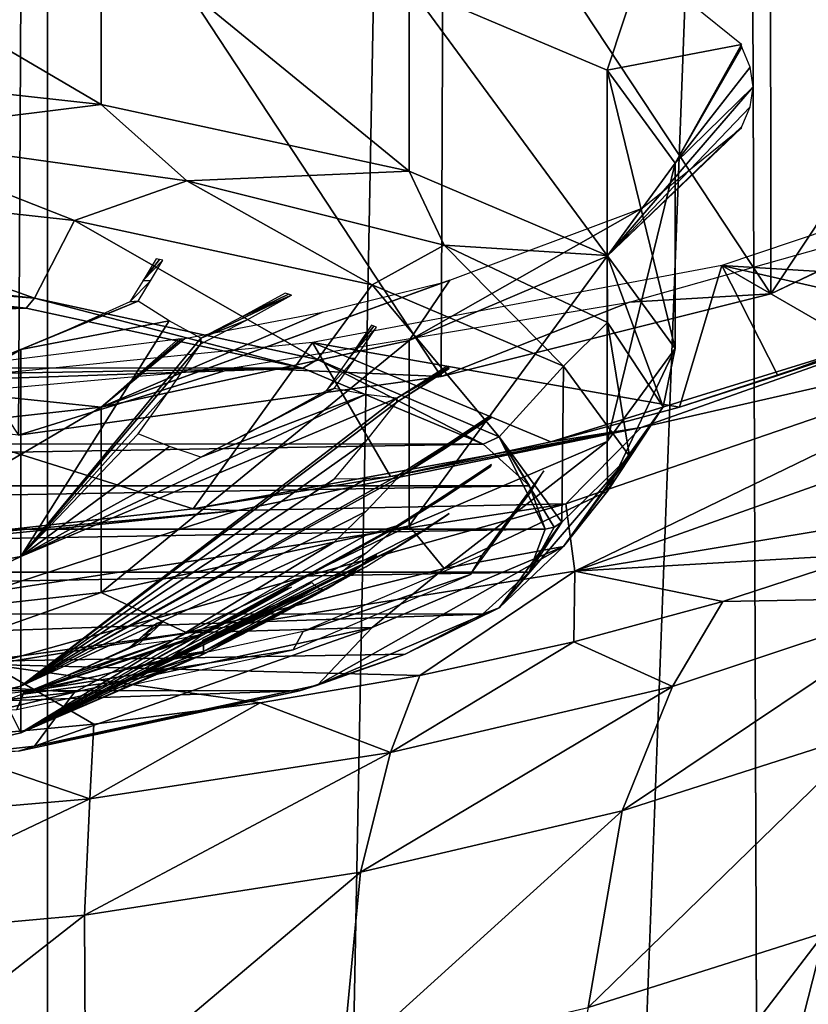
# Model space of a CAD drawing. Units: millimetres. Extents: x -23 to 23, y 0 to 155.
# Drawn here: x 5 to 10, y 102 to 108 of the extents above; entities that cross this region are included whole.
import ezdxf

# ---------------------------------------------------------------- set-up
doc = ezdxf.new("R2010")
doc.units = ezdxf.units.MM
doc.header["$LTSCALE"] = 81.481481
for name, color, linetype in [('1', 7, 'CONTINUOUS'), ('12', 7, 'CONTINUOUS'), ('16', 7, 'CONTINUOUS'), ('37', 7, 'CONTINUOUS'), ('4', 7, 'CONTINUOUS'), ('5', 7, 'CONTINUOUS'), ('51', 7, 'CONTINUOUS'), ('52', 7, 'CONTINUOUS'), ('57', 7, 'CONTINUOUS'), ('58', 7, 'CONTINUOUS'), ('59', 7, 'CONTINUOUS'), ('78', 7, 'CONTINUOUS'), ('79', 7, 'CONTINUOUS'), ('80', 7, 'CONTINUOUS'), ('81', 7, 'CONTINUOUS'), ('82', 7, 'CONTINUOUS'), ('83', 7, 'CONTINUOUS'), ('84', 7, 'CONTINUOUS'), ('85', 7, 'CONTINUOUS'), ('86', 7, 'CONTINUOUS'), ('87', 7, 'CONTINUOUS'), ('88', 7, 'CONTINUOUS'), ('90', 7, 'CONTINUOUS')]:
    doc.layers.add(name, color=color, linetype=linetype)

msp = doc.modelspace()

# ---------------------------------------------------------------- linework, layer by layer
at = {"layer": '1', "linetype": 'Continuous'}
for points in [[(8.7017, 105.5583, 105.1879), (10.6877, 106.2603, 107.3711), (8.1235, 105.4672, 105.8725), (8.7017, 105.5583, 105.1879)], [(8.1235, 105.4672, 105.8725), (10.6877, 106.2603, 107.3711), (8.9483, 105.6892, 106.6524), (8.1235, 105.4672, 105.8725)], [(8.9483, 105.6892, 106.6524), (10.6877, 106.2603, 107.3711), (9.5773, 105.8912, 107.3607), (8.9483, 105.6892, 106.6524)], [(9.5773, 105.8912, 107.3607), (10.6877, 106.2603, 107.3711), (10.1032, 106.0868, 108.0537), (9.5773, 105.8912, 107.3607)], [(6.1161, 105.0263, 103.4595), (8.7017, 105.5583, 105.1879), (5.8322, 105.0387, 104.3148), (6.1161, 105.0263, 103.4595)], [(5.8322, 105.0387, 104.3148), (8.7017, 105.5583, 105.1879), (7.096, 105.2448, 105.0799), (5.8322, 105.0387, 104.3148)], [(7.096, 105.2448, 105.0799), (8.7017, 105.5583, 105.1879), (8.1235, 105.4672, 105.8725), (7.096, 105.2448, 105.0799)], [(3.134, 104.7256, 102.3714), (6.1161, 105.0263, 103.4595), (4.2713, 104.8626, 103.6243), (3.134, 104.7256, 102.3714)], [(4.2713, 104.8626, 103.6243), (6.1161, 105.0263, 103.4595), (5.8322, 105.0387, 104.3148), (4.2713, 104.8626, 103.6243)]]:
    msp.add_3dface(points, dxfattribs=at)
at = {"layer": '12', "linetype": 'Continuous'}
msp.add_3dface([(9.3804, 118.8591, -22.477), (11.1942, 118.8635, -22.2305), (9.8025, 0, -22.4534), (9.3804, 118.8591, -22.477)], dxfattribs=at)
at = {"layer": '16', "linetype": 'Continuous'}
for points in [[(4.909, 0, -22.8639), (0, 0, -23.0009), (2.4883, 118.8506, -22.9633), (4.909, 0, -22.8639)], [(4.8972, 118.8525, -22.8579), (4.909, 0, -22.8639), (2.4883, 118.8506, -22.9633), (4.8972, 118.8525, -22.8579)], [(7.1904, 118.8554, -22.6932), (4.909, 0, -22.8639), (4.8972, 118.8525, -22.8579), (7.1904, 118.8554, -22.6932)], [(9.3804, 118.8591, -22.477), (9.8025, 0, -22.4534), (4.909, 0, -22.8639), (9.3804, 118.8591, -22.477)], [(9.3804, 118.8591, -22.477), (4.909, 0, -22.8639), (7.1904, 118.8554, -22.6932), (9.3804, 118.8591, -22.477)]]:
    msp.add_3dface(points, dxfattribs=at)
at = {"layer": '37', "linetype": 'Continuous'}
for points in [[(9.2201, 106.5964, 106.762), (11.0001, 106.4875, 109.5651), (11.0975, 107.2287, 109.614), (9.2201, 106.5964, 106.762)], [(6.5958, 106.1042, 104.5419), (8.9483, 105.6892, 106.6524), (9.2201, 106.5964, 106.762), (6.5958, 106.1042, 104.5419)], [(8.9483, 105.6892, 106.6524), (9.5773, 105.8912, 107.3607), (9.2201, 106.5964, 106.762), (8.9483, 105.6892, 106.6524)], [(9.5773, 105.8912, 107.3607), (10.1032, 106.0868, 108.0537), (9.2201, 106.5964, 106.762), (9.5773, 105.8912, 107.3607)], [(10.1032, 106.0868, 108.0537), (10.5788, 106.2875, 108.7892), (9.2201, 106.5964, 106.762), (10.1032, 106.0868, 108.0537)], [(10.5788, 106.2875, 108.7892), (11.0001, 106.4875, 109.5651), (9.2201, 106.5964, 106.762), (10.5788, 106.2875, 108.7892)], [(3.4371, 105.792, 103.1336), (5.8322, 105.0387, 104.3148), (6.5958, 106.1042, 104.5419), (3.4371, 105.792, 103.1336)], [(5.8322, 105.0387, 104.3148), (7.096, 105.2448, 105.0799), (6.5958, 106.1042, 104.5419), (5.8322, 105.0387, 104.3148)], [(7.096, 105.2448, 105.0799), (8.1235, 105.4672, 105.8725), (6.5958, 106.1042, 104.5419), (7.096, 105.2448, 105.0799)], [(8.1235, 105.4672, 105.8725), (8.9483, 105.6892, 106.6524), (6.5958, 106.1042, 104.5419), (8.1235, 105.4672, 105.8725)], [(4.2713, 104.8626, 103.6243), (5.8322, 105.0387, 104.3148), (3.4371, 105.792, 103.1336), (4.2713, 104.8626, 103.6243)]]:
    msp.add_3dface(points, dxfattribs=at)
at = {"layer": '4', "linetype": 'Continuous'}
for points in [[(10.6877, 106.2603, 107.3711), (8.7017, 105.5583, 105.1879), (11.4753, 106.1883, 98.1521), (10.6877, 106.2603, 107.3711)], [(11.4753, 106.1883, 98.1521), (8.7017, 105.5583, 105.1879), (8.2206, 105.0696, 97.4086), (11.4753, 106.1883, 98.1521)], [(8.2778, 104.6386, 87.9227), (11.4753, 106.1883, 98.1521), (8.2206, 105.0696, 97.4086), (8.2778, 104.6386, 87.9227)], [(8.2778, 104.6386, 87.9227), (11.6065, 105.821, 87.9417), (11.4753, 106.1883, 98.1521), (8.2778, 104.6386, 87.9227)], [(11.6065, 105.821, 87.9417), (8.2778, 104.6386, 87.9227), (11.0595, 105.0975, 77.6152), (11.6065, 105.821, 87.9417)], [(8.7017, 105.5583, 105.1879), (6.1161, 105.0263, 103.4595), (8.2206, 105.0696, 97.4086), (8.7017, 105.5583, 105.1879)], [(8.2206, 105.0696, 97.4086), (6.1161, 105.0263, 103.4595), (4.5064, 104.5011, 96.7637), (8.2206, 105.0696, 97.4086)], [(4.5327, 104.0404, 87.866), (8.2206, 105.0696, 97.4086), (4.5064, 104.5011, 96.7637), (4.5327, 104.0404, 87.866)], [(4.5327, 104.0404, 87.866), (8.2778, 104.6386, 87.9227), (8.2206, 105.0696, 97.4086), (4.5327, 104.0404, 87.866)], [(11.0595, 105.0975, 77.6152), (8.2778, 104.6386, 87.9227), (10.1546, 104.7477, 77.7038), (11.0595, 105.0975, 77.6152)], [(6.1161, 105.0263, 103.4595), (3.134, 104.7256, 102.3714), (4.5064, 104.5011, 96.7637), (6.1161, 105.0263, 103.4595)], [(10.1546, 104.7477, 77.7038), (8.2778, 104.6386, 87.9227), (9.2264, 104.4445, 77.7709), (10.1546, 104.7477, 77.7038)], [(8.2778, 104.6386, 87.9227), (4.5327, 104.0404, 87.866), (7.2835, 103.9707, 77.8535), (8.2778, 104.6386, 87.9227)], [(8.2708, 104.1862, 77.8197), (8.2778, 104.6386, 87.9227), (7.2835, 103.9707, 77.8535), (8.2708, 104.1862, 77.8197)], [(9.2264, 104.4445, 77.7709), (8.2778, 104.6386, 87.9227), (8.2708, 104.1862, 77.8197), (9.2264, 104.4445, 77.7709)], [(5.1944, 103.6578, 77.8896), (4.5327, 104.0404, 87.866), (4.0773, 103.5547, 77.8969), (5.1944, 103.6578, 77.8896)], [(7.2835, 103.9707, 77.8535), (4.5327, 104.0404, 87.866), (6.2602, 103.7955, 77.8757), (7.2835, 103.9707, 77.8535)], [(6.2602, 103.7955, 77.8757), (4.5327, 104.0404, 87.866), (5.1944, 103.6578, 77.8896), (6.2602, 103.7955, 77.8757)]]:
    msp.add_3dface(points, dxfattribs=at)
at = {"layer": '5', "linetype": 'Continuous'}
for points in [[(10.1546, 104.7477, 77.7038), (9.2264, 104.4445, 77.7709), (10.6203, 104.4691, 68.0837), (10.1546, 104.7477, 77.7038)], [(9.2264, 104.4445, 77.7709), (8.2708, 104.1862, 77.8197), (8.9025, 103.9002, 68.2487), (9.2264, 104.4445, 77.7709)], [(10.6203, 104.4691, 68.0837), (8.9025, 103.9002, 68.2487), (8.5811, 103.1027, 59.4919), (10.6203, 104.4691, 68.0837)], [(10.1858, 103.6191, 59.3611), (10.6203, 104.4691, 68.0837), (8.5811, 103.1027, 59.4919), (10.1858, 103.6191, 59.3611)], [(10.6203, 104.4691, 68.0837), (9.2264, 104.4445, 77.7709), (8.9025, 103.9002, 68.2487), (10.6203, 104.4691, 68.0837)], [(8.2708, 104.1862, 77.8197), (7.2835, 103.9707, 77.8535), (7.0956, 103.4763, 68.3073), (8.2708, 104.1862, 77.8197)], [(8.9025, 103.9002, 68.2487), (8.2708, 104.1862, 77.8197), (7.0956, 103.4763, 68.3073), (8.9025, 103.9002, 68.2487)], [(7.2835, 103.9707, 77.8535), (6.2602, 103.7955, 77.8757), (7.0956, 103.4763, 68.3073), (7.2835, 103.9707, 77.8535)], [(8.9025, 103.9002, 68.2487), (7.0956, 103.4763, 68.3073), (6.9041, 102.7111, 59.5677), (8.9025, 103.9002, 68.2487)], [(8.5811, 103.1027, 59.4919), (8.9025, 103.9002, 68.2487), (6.9041, 102.7111, 59.5677), (8.5811, 103.1027, 59.4919)], [(6.2602, 103.7955, 77.8757), (5.1944, 103.6578, 77.8896), (5.1702, 103.1799, 68.2319), (6.2602, 103.7955, 77.8757)], [(7.0956, 103.4763, 68.3073), (6.2602, 103.7955, 77.8757), (5.1702, 103.1799, 68.2319), (7.0956, 103.4763, 68.3073)], [(5.1944, 103.6578, 77.8896), (4.0773, 103.5547, 77.8969), (5.1702, 103.1799, 68.2319), (5.1944, 103.6578, 77.8896)], [(10.1858, 103.6191, 59.3611), (8.5811, 103.1027, 59.4919), (8.3616, 101.8439, 51.9324), (10.1858, 103.6191, 59.3611)], [(9.8796, 102.3251, 51.7011), (10.1858, 103.6191, 59.3611), (8.3616, 101.8439, 51.9324), (9.8796, 102.3251, 51.7011)], [(5.1702, 103.1799, 68.2319), (4.0773, 103.5547, 77.8969), (3.0812, 103, 68.1132), (5.1702, 103.1799, 68.2319)], [(7.0956, 103.4763, 68.3073), (5.1702, 103.1799, 68.2319), (5.1346, 102.4345, 59.6131), (7.0956, 103.4763, 68.3073)], [(6.9041, 102.7111, 59.5677), (7.0956, 103.4763, 68.3073), (5.1346, 102.4345, 59.6131), (6.9041, 102.7111, 59.5677)], [(5.1702, 103.1799, 68.2319), (3.0812, 103, 68.1132), (3.2427, 102.2641, 59.6628), (5.1702, 103.1799, 68.2319)], [(5.1346, 102.4345, 59.6131), (5.1702, 103.1799, 68.2319), (3.2427, 102.2641, 59.6628), (5.1346, 102.4345, 59.6131)], [(8.5811, 103.1027, 59.4919), (6.9041, 102.7111, 59.5677), (6.7869, 101.4798, 52.1152), (8.5811, 103.1027, 59.4919)], [(8.3616, 101.8439, 51.9324), (8.5811, 103.1027, 59.4919), (6.7869, 101.4798, 52.1152), (8.3616, 101.8439, 51.9324)], [(11.3532, 102.9328, 51.4091), (9.8796, 102.3251, 51.7011), (9.3488, 100.2485, 45.0166), (11.3532, 102.9328, 51.4091)], [(10.6938, 100.7774, 44.6862), (11.3532, 102.9328, 51.4091), (9.3488, 100.2485, 45.0166), (10.6938, 100.7774, 44.6862)], [(6.9041, 102.7111, 59.5677), (5.1346, 102.4345, 59.6131), (5.1416, 101.2224, 52.2631), (6.9041, 102.7111, 59.5677)], [(6.7869, 101.4798, 52.1152), (6.9041, 102.7111, 59.5677), (5.1416, 101.2224, 52.2631), (6.7869, 101.4798, 52.1152)], [(5.1346, 102.4345, 59.6131), (3.2427, 102.2641, 59.6628), (3.3914, 101.0703, 52.4334), (5.1346, 102.4345, 59.6131)], [(5.1416, 101.2224, 52.2631), (5.1346, 102.4345, 59.6131), (3.3914, 101.0703, 52.4334), (5.1416, 101.2224, 52.2631)], [(9.8796, 102.3251, 51.7011), (8.3616, 101.8439, 51.9324), (7.9697, 99.83, 45.3087), (9.8796, 102.3251, 51.7011)], [(9.3488, 100.2485, 45.0166), (9.8796, 102.3251, 51.7011), (7.9697, 99.83, 45.3087), (9.3488, 100.2485, 45.0166)]]:
    msp.add_3dface(points, dxfattribs=at)
at = {"layer": '51', "linetype": 'Continuous'}
for points in [[(4.7366, 109.9681, 124.7427), (1.6406, 110.1667, 125.6385), (4.7126, 105.5092, 104.63), (4.7366, 109.9681, 124.7427)], [(7.4218, 105.8863, 106.3311), (4.7366, 109.9681, 124.7427), (4.7126, 105.5092, 104.63), (7.4218, 105.8863, 106.3311)], [(7.4358, 109.5909, 123.0411), (4.7366, 109.9681, 124.7427), (7.4218, 105.8863, 106.3311), (7.4358, 109.5909, 123.0411)], [(9.5339, 106.4142, 108.712), (7.4358, 109.5909, 123.0411), (7.4218, 105.8863, 106.3311), (9.5339, 106.4142, 108.712)], [(9.531, 109.0664, 120.6755), (7.4358, 109.5909, 123.0411), (9.5339, 106.4142, 108.712), (9.531, 109.0664, 120.6755)], [(10.8723, 108.4314, 117.8113), (9.531, 109.0664, 120.6755), (9.5339, 106.4142, 108.712), (10.8723, 108.4314, 117.8113)], [(10.874, 107.0495, 111.5779), (10.8723, 108.4314, 117.8113), (9.5339, 106.4142, 108.712), (10.874, 107.0495, 111.5779)]]:
    msp.add_3dface(points, dxfattribs=at)
at = {"layer": '52', "linetype": 'Continuous'}
for points in [[(10.874, 107.0495, 111.5779), (9.5339, 106.4142, 108.712), (10.5655, 106.9086, 108.628), (10.874, 107.0495, 111.5779)], [(10.5655, 106.9086, 108.628), (9.5339, 106.4142, 108.712), (8.6267, 106.3617, 106.1612), (10.5655, 106.9086, 108.628)], [(9.5339, 106.4142, 108.712), (7.4218, 105.8863, 106.3311), (8.6267, 106.3617, 106.1612), (9.5339, 106.4142, 108.712)], [(8.6267, 106.3617, 106.1612), (7.4218, 105.8863, 106.3311), (6.1, 105.942, 104.2683), (8.6267, 106.3617, 106.1612)], [(6.1, 105.942, 104.2683), (4.7126, 105.5092, 104.63), (3.1576, 105.6782, 103.0784), (6.1, 105.942, 104.2683)], [(7.4218, 105.8863, 106.3311), (4.7126, 105.5092, 104.63), (6.1, 105.942, 104.2683), (7.4218, 105.8863, 106.3311)]]:
    msp.add_3dface(points, dxfattribs=at)
at = {"layer": '57', "linetype": 'Continuous'}
for points in [[(5.5945, 106.64, 120.4648), (5.5111, 106.5004, 120.3478), (5.6163, 106.6351, 120.4426), (5.5945, 106.64, 120.4648)], [(5.6163, 106.6351, 120.4426), (5.5111, 106.5004, 120.3478), (5.638, 106.6302, 120.4204), (5.6163, 106.6351, 120.4426)], [(5.638, 106.6302, 120.4204), (5.5111, 106.5004, 120.3478), (5.559, 106.498, 120.3095), (5.638, 106.6302, 120.4204)], [(5.5111, 106.5004, 120.3478), (5.4269, 106.3628, 120.2289), (5.559, 106.498, 120.3095), (5.5111, 106.5004, 120.3478)], [(5.559, 106.498, 120.3095), (5.4269, 106.3628, 120.2289), (5.4792, 106.3677, 120.1969), (5.559, 106.498, 120.3095)], [(6.1524, 106.2718, 119.5061), (5.8806, 106.13, 119.5375), (6.462, 106.4071, 119.4142), (6.1524, 106.2718, 119.5061)], [(6.462, 106.4071, 119.4142), (5.8806, 106.13, 119.5375), (6.1731, 106.2469, 119.4497), (6.462, 106.4071, 119.4142)], [(6.4212, 106.4202, 119.4732), (6.1524, 106.2718, 119.5061), (6.4417, 106.4137, 119.4437), (6.4212, 106.4202, 119.4732)], [(6.4417, 106.4137, 119.4437), (6.1524, 106.2718, 119.5061), (6.462, 106.4071, 119.4142), (6.4417, 106.4137, 119.4437)], [(5.4792, 106.3677, 120.1969), (4.7273, 106.0589, 120.2963), (5.6789, 106.2423, 119.8703), (5.4792, 106.3677, 120.1969)], [(4.7273, 106.0589, 120.2963), (5.4792, 106.3677, 120.1969), (5.0282, 106.1835, 120.2687), (4.7273, 106.0589, 120.2963)], [(5.4792, 106.3677, 120.1969), (5.4269, 106.3628, 120.2289), (5.0282, 106.1835, 120.2687), (5.4792, 106.3677, 120.1969)], [(4.7273, 106.0589, 120.2963), (4.7273, 104.7324, 118.0324), (5.6789, 106.2423, 119.8703), (4.7273, 106.0589, 120.2963)], [(5.6789, 106.2423, 119.8703), (4.7273, 104.7324, 118.0324), (5.8806, 106.13, 119.5375), (5.6789, 106.2423, 119.8703)], [(6.1731, 106.2469, 119.4497), (5.8806, 106.13, 119.5375), (5.8806, 106.0943, 119.4836), (6.1731, 106.2469, 119.4497)], [(6.974, 106.2152, 118.5485), (6.8298, 106.0011, 118.34), (6.99, 106.2081, 118.5165), (6.974, 106.2152, 118.5485)], [(6.99, 106.2081, 118.5165), (6.8298, 106.0011, 118.34), (7.0059, 106.201, 118.4844), (6.99, 106.2081, 118.5165)], [(7.0059, 106.201, 118.4844), (6.8298, 106.0011, 118.34), (6.8717, 106.0025, 118.2904), (7.0059, 106.201, 118.4844)], [(5.8806, 106.13, 119.5375), (4.7273, 104.7324, 118.0324), (5.8806, 106.0943, 119.4836), (5.8806, 106.13, 119.5375)], [(5.8806, 106.0943, 119.4836), (4.7273, 104.7324, 118.0324), (5.6819, 105.8005, 119.1962), (5.8806, 106.0943, 119.4836)], [(4.7273, 106.0589, 120.2963), (4.6242, 106.0183, 120.3053), (1.4104, 104.1162, 118.5596), (4.7273, 106.0589, 120.2963)], [(4.7273, 104.7324, 118.0324), (4.7273, 106.0589, 120.2963), (1.4104, 104.1162, 118.5596), (4.7273, 104.7324, 118.0324)], [(6.8298, 106.0011, 118.34), (6.6833, 105.7933, 118.1262), (6.8717, 106.0025, 118.2904), (6.8298, 106.0011, 118.34)], [(6.8717, 106.0025, 118.2904), (6.6833, 105.7933, 118.1262), (6.7356, 105.8094, 118.0917), (6.8717, 106.0025, 118.2904)], [(7.4545, 105.9492, 117.3487), (7.2964, 105.8466, 117.3714), (7.4634, 105.9427, 117.3192), (7.4545, 105.9492, 117.3487)], [(7.2964, 105.8466, 117.3714), (7.137, 105.7462, 117.3937), (7.4634, 105.9427, 117.3192), (7.2964, 105.8466, 117.3714)], [(7.4634, 105.9427, 117.3192), (7.137, 105.7462, 117.3937), (7.4721, 105.9361, 117.2897), (7.4634, 105.9427, 117.3192)], [(7.4721, 105.9361, 117.2897), (7.137, 105.7462, 117.3937), (7.137, 105.7217, 117.3372), (7.4721, 105.9361, 117.2897)], [(7.3053, 105.8277, 117.3137), (7.4721, 105.9361, 117.2897), (7.137, 105.7217, 117.3372), (7.3053, 105.8277, 117.3137)], [(5.6819, 105.8005, 119.1962), (4.7273, 104.7324, 118.0324), (5.4792, 105.5185, 118.8992), (5.6819, 105.8005, 119.1962)], [(5.8806, 105.368, 118.2205), (4.7273, 104.7324, 118.0324), (6.9369, 105.7707, 117.7431), (5.8806, 105.368, 118.2205)], [(6.9369, 105.7707, 117.7431), (4.7273, 104.7324, 118.0324), (7.137, 105.7462, 117.3937), (6.9369, 105.7707, 117.7431)], [(6.2855, 105.5738, 118.1749), (5.8806, 105.368, 118.2205), (6.7356, 105.8094, 118.0917), (6.2855, 105.5738, 118.1749)], [(6.7356, 105.8094, 118.0917), (5.8806, 105.368, 118.2205), (6.9369, 105.7707, 117.7431), (6.7356, 105.8094, 118.0917)], [(6.6833, 105.7933, 118.1262), (6.2855, 105.5738, 118.1749), (6.7356, 105.8094, 118.0917), (6.6833, 105.7933, 118.1262)], [(4.7273, 104.7324, 118.0324), (4.7273, 103.9014, 115.5427), (7.137, 105.7462, 117.3937), (4.7273, 104.7324, 118.0324)], [(7.137, 105.7462, 117.3937), (4.7273, 103.9014, 115.5427), (7.137, 105.7217, 117.3372), (7.137, 105.7462, 117.3937)], [(7.137, 105.7217, 117.3372), (4.7273, 103.9014, 115.5427), (6.938, 105.4682, 117.0405), (7.137, 105.7217, 117.3372)], [(7.7374, 105.6352, 115.9323), (7.4398, 105.4373, 115.9762), (7.7402, 105.6287, 115.9028), (7.7374, 105.6352, 115.9323)], [(7.4398, 105.4373, 115.9762), (7.137, 105.2472, 116.0183), (7.7402, 105.6287, 115.9028), (7.4398, 105.4373, 115.9762)], [(7.7402, 105.6287, 115.9028), (7.137, 105.2472, 116.0183), (7.137, 105.2304, 115.9601), (7.7402, 105.6287, 115.9028)], [(7.743, 105.6221, 115.8733), (7.7402, 105.6287, 115.9028), (7.137, 105.2304, 115.9601), (7.743, 105.6221, 115.8733)], [(7.4427, 105.4223, 115.9176), (7.743, 105.6221, 115.8733), (7.137, 105.2304, 115.9601), (7.4427, 105.4223, 115.9176)], [(5.4792, 105.5185, 118.8992), (4.7273, 104.7324, 118.0324), (5.6801, 105.4365, 118.561), (5.4792, 105.5185, 118.8992)], [(6.938, 105.4682, 117.0405), (4.7273, 103.9014, 115.5427), (6.7356, 105.2268, 116.7349), (6.938, 105.4682, 117.0405)], [(5.6801, 105.4365, 118.561), (4.7273, 104.7324, 118.0324), (5.8806, 105.368, 118.2205), (5.6801, 105.4365, 118.561)], [(7.743, 105.3212, 114.516), (7.4427, 105.1214, 114.5603), (7.137, 104.9201, 114.543), (7.743, 105.3212, 114.516)], [(7.7402, 105.3147, 114.4864), (7.743, 105.3212, 114.516), (7.137, 104.9201, 114.543), (7.7402, 105.3147, 114.4864)], [(7.4398, 105.1102, 114.5008), (7.7402, 105.3147, 114.4864), (7.137, 104.9201, 114.543), (7.4398, 105.1102, 114.5008)], [(7.7374, 105.3081, 114.4569), (7.7402, 105.3147, 114.4864), (7.4398, 105.1102, 114.5008), (7.7374, 105.3081, 114.4569)], [(6.9373, 105.2299, 116.3764), (4.7273, 103.9014, 115.5427), (7.137, 105.2472, 116.0183), (6.9373, 105.2299, 116.3764)], [(7.137, 105.2472, 116.0183), (4.7273, 103.9014, 115.5427), (7.137, 105.2304, 115.9601), (7.137, 105.2472, 116.0183)], [(7.137, 105.2304, 115.9601), (4.7273, 103.9014, 115.5427), (6.9376, 105.0214, 115.6529), (7.137, 105.2304, 115.9601)], [(6.7356, 105.2268, 116.7349), (4.7273, 103.9014, 115.5427), (6.9373, 105.2299, 116.3764), (6.7356, 105.2268, 116.7349)], [(7.4427, 105.1214, 114.5603), (7.137, 104.9295, 114.6028), (7.137, 104.9201, 114.543), (7.4427, 105.1214, 114.5603)], [(6.9376, 105.0214, 115.6529), (4.7273, 103.9014, 115.5427), (6.7356, 104.8246, 115.3381), (6.9376, 105.0214, 115.6529)], [(7.4721, 105.0072, 113.0996), (7.3053, 104.8988, 113.1236), (7.137, 104.7911, 113.0856), (7.4721, 105.0072, 113.0996)], [(7.4634, 105.0007, 113.0701), (7.4721, 105.0072, 113.0996), (7.137, 104.7911, 113.0856), (7.4634, 105.0007, 113.0701)], [(7.2964, 104.8915, 113.0633), (7.4634, 105.0007, 113.0701), (7.137, 104.7911, 113.0856), (7.2964, 104.8915, 113.0633)], [(7.4545, 104.9941, 113.0406), (7.4634, 105.0007, 113.0701), (7.2964, 104.8915, 113.0633), (7.4545, 104.9941, 113.0406)], [(6.9376, 104.8699, 114.9696), (4.7273, 103.6023, 112.9352), (7.137, 104.9295, 114.6028), (6.9376, 104.8699, 114.9696)], [(7.137, 104.9295, 114.6028), (4.7273, 103.6023, 112.9352), (7.137, 104.9201, 114.543), (7.137, 104.9295, 114.6028)], [(7.137, 104.9201, 114.543), (4.7273, 103.6023, 112.9352), (6.9373, 104.7531, 114.2258), (7.137, 104.9201, 114.543)], [(7.137, 104.7928, 113.1471), (4.7273, 103.6023, 112.9352), (7.3053, 104.8988, 113.1236), (7.137, 104.7928, 113.1471)], [(7.3053, 104.8988, 113.1236), (4.7273, 103.6023, 112.9352), (7.137, 104.7911, 113.0856), (7.3053, 104.8988, 113.1236)], [(6.7356, 104.8246, 115.3381), (4.7273, 103.6023, 112.9352), (6.9376, 104.8699, 114.9696), (6.7356, 104.8246, 115.3381)], [(4.7273, 103.9014, 115.5427), (4.7273, 103.6023, 112.9352), (6.7356, 104.8246, 115.3381), (4.7273, 103.9014, 115.5427)], [(6.938, 104.6884, 113.5232), (4.7273, 103.6023, 112.9352), (7.137, 104.7928, 113.1471), (6.938, 104.6884, 113.5232)], [(7.137, 104.7911, 113.0856), (4.7273, 103.6023, 112.9352), (6.9377, 104.6661, 112.7598), (7.137, 104.7911, 113.0856)], [(6.9373, 104.7531, 114.2258), (4.7273, 103.6023, 112.9352), (6.7356, 104.5988, 113.9022), (6.9373, 104.7531, 114.2258)], [(4.7273, 103.9014, 115.5427), (4.7273, 104.7324, 118.0324), (1.4104, 103.1391, 115.7118), (4.7273, 103.9014, 115.5427)], [(1.4104, 103.1391, 115.7118), (4.7273, 104.7324, 118.0324), (1.4104, 104.1162, 118.5596), (1.4104, 103.1391, 115.7118)], [(6.7356, 104.5988, 113.9022), (4.7273, 103.6023, 112.9352), (6.938, 104.6884, 113.5232), (6.7356, 104.5988, 113.9022)], [(7.0059, 104.7423, 111.9048), (6.8717, 104.6444, 112.1646), (6.8298, 104.6222, 112.1201), (7.0059, 104.7423, 111.9048)], [(6.974, 104.7281, 111.8408), (7.0059, 104.7423, 111.9048), (6.8298, 104.6222, 112.1201), (6.974, 104.7281, 111.8408)], [(6.99, 104.7352, 111.8728), (7.0059, 104.7423, 111.9048), (6.974, 104.7281, 111.8408), (6.99, 104.7352, 111.8728)], [(6.9377, 104.6661, 112.7598), (4.7273, 103.6023, 112.9352), (5.8806, 104.099, 112.496), (6.9377, 104.6661, 112.7598)], [(6.2855, 104.3047, 112.4504), (6.9377, 104.6661, 112.7598), (5.8806, 104.099, 112.496), (6.2855, 104.3047, 112.4504)], [(6.7356, 104.5534, 112.4263), (6.9377, 104.6661, 112.7598), (6.2855, 104.3047, 112.4504), (6.7356, 104.5534, 112.4263)], [(6.8717, 104.6444, 112.1646), (6.7356, 104.5534, 112.4263), (6.6833, 104.5243, 112.4018), (6.8717, 104.6444, 112.1646)], [(6.8298, 104.6222, 112.1201), (6.8717, 104.6444, 112.1646), (6.6833, 104.5243, 112.4018), (6.8298, 104.6222, 112.1201)], [(6.462, 104.5362, 110.9751), (6.1731, 104.376, 111.0106), (5.8806, 104.2329, 110.9804), (6.462, 104.5362, 110.9751)], [(6.1524, 104.3747, 110.9489), (6.462, 104.5362, 110.9751), (5.8806, 104.2329, 110.9804), (6.1524, 104.3747, 110.9489)], [(6.4417, 104.5297, 110.9455), (6.462, 104.5362, 110.9751), (6.1524, 104.3747, 110.9489), (6.4417, 104.5297, 110.9455)], [(6.4212, 104.5231, 110.916), (6.4417, 104.5297, 110.9455), (6.1524, 104.3747, 110.9489), (6.4212, 104.5231, 110.916)], [(6.6833, 104.5243, 112.4018), (6.7356, 104.5534, 112.4263), (6.2855, 104.3047, 112.4504), (6.6833, 104.5243, 112.4018)], [(6.1731, 104.376, 111.0106), (5.8806, 104.2233, 111.0444), (5.8806, 104.2329, 110.9804), (6.1731, 104.376, 111.0106)], [(5.638, 104.3132, 109.9689), (5.559, 104.2402, 110.1252), (5.5111, 104.2261, 110.0895), (5.638, 104.3132, 109.9689)], [(5.5945, 104.3033, 109.9245), (5.638, 104.3132, 109.9689), (5.5111, 104.2261, 110.0895), (5.5945, 104.3033, 109.9245)], [(5.6163, 104.3082, 109.9466), (5.638, 104.3132, 109.9689), (5.5945, 104.3033, 109.9245), (5.6163, 104.3082, 109.9466)], [(5.8806, 104.2233, 111.0444), (4.7273, 103.8479, 110.3228), (5.8806, 104.2329, 110.9804), (5.8806, 104.2233, 111.0444)], [(5.8806, 104.2329, 110.9804), (4.7273, 103.8479, 110.3228), (5.6797, 104.1942, 110.6326), (5.8806, 104.2329, 110.9804)], [(5.6819, 104.0785, 111.429), (4.7273, 103.8479, 110.3228), (5.8806, 104.2233, 111.0444), (5.6819, 104.0785, 111.429)], [(5.6797, 104.1942, 110.6326), (4.7273, 103.8479, 110.3228), (5.0282, 103.9724, 110.2952), (5.6797, 104.1942, 110.6326)], [(5.4792, 104.1697, 110.2824), (5.6797, 104.1942, 110.6326), (5.0282, 103.9724, 110.2952), (5.4792, 104.1697, 110.2824)], [(5.559, 104.2402, 110.1252), (5.4792, 104.1697, 110.2824), (5.4269, 104.1517, 110.2554), (5.559, 104.2402, 110.1252)], [(5.5111, 104.2261, 110.0895), (5.559, 104.2402, 110.1252), (5.4269, 104.1517, 110.2554), (5.5111, 104.2261, 110.0895)], [(5.4269, 104.1517, 110.2554), (5.4792, 104.1697, 110.2824), (5.0282, 103.9724, 110.2952), (5.4269, 104.1517, 110.2554)], [(5.8806, 104.099, 112.496), (4.7273, 103.6023, 112.9352), (5.6801, 104.0171, 112.1585), (5.8806, 104.099, 112.496)], [(5.4792, 103.9485, 111.8174), (4.7273, 103.8479, 110.3228), (5.6819, 104.0785, 111.429), (5.4792, 103.9485, 111.8174)], [(5.6801, 104.0171, 112.1585), (4.7273, 103.6023, 112.9352), (5.4792, 103.9485, 111.8174), (5.6801, 104.0171, 112.1585)], [(4.7273, 103.6023, 112.9352), (4.7273, 103.8479, 110.3228), (5.4792, 103.9485, 111.8174), (4.7273, 103.6023, 112.9352)], [(4.7273, 103.6023, 112.9352), (4.7273, 103.9014, 115.5427), (1.4104, 102.8211, 112.7178), (4.7273, 103.6023, 112.9352)], [(1.4104, 102.8211, 112.7178), (4.7273, 103.9014, 115.5427), (1.4104, 103.1391, 115.7118), (1.4104, 102.8211, 112.7178)], [(4.6242, 103.8072, 110.3318), (4.7273, 103.6023, 112.9352), (1.4104, 102.8211, 112.7178), (4.6242, 103.8072, 110.3318)], [(4.7273, 103.8479, 110.3228), (4.7273, 103.6023, 112.9352), (4.6242, 103.8072, 110.3318), (4.7273, 103.8479, 110.3228)]]:
    msp.add_3dface(points, dxfattribs=at)
at = {"layer": '58', "linetype": 'Continuous'}
for points in [[(6.5927, 104.566, 112.3123), (6.6268, 104.5334, 112.3323), (6.2466, 104.3756, 112.3545), (6.5927, 104.566, 112.3123)], [(6.2466, 104.3756, 112.3545), (6.6268, 104.5334, 112.3323), (5.8947, 104.1956, 112.3944), (6.2466, 104.3756, 112.3545)], [(5.8947, 104.1956, 112.3944), (6.6268, 104.5334, 112.3323), (5.8953, 104.1804, 112.3989), (5.8947, 104.1956, 112.3944)], [(5.8953, 104.1804, 112.3989), (6.6268, 104.5334, 112.3323), (5.8971, 104.1666, 112.4051), (5.8953, 104.1804, 112.3989)], [(5.8971, 104.1666, 112.4051), (6.6268, 104.5334, 112.3323), (5.8973, 104.1243, 112.4422), (5.8971, 104.1666, 112.4051)], [(6.6268, 104.5334, 112.3323), (6.6636, 104.5202, 112.3718), (5.8973, 104.1243, 112.4422), (6.6268, 104.5334, 112.3323)], [(6.6833, 104.5243, 112.4018), (6.2855, 104.3047, 112.4504), (5.8973, 104.1243, 112.4422), (6.6833, 104.5243, 112.4018)], [(6.6833, 104.5243, 112.4018), (5.8973, 104.1243, 112.4422), (6.6732, 104.5209, 112.3853), (6.6833, 104.5243, 112.4018)], [(5.8973, 104.1243, 112.4422), (6.6636, 104.5202, 112.3718), (6.6732, 104.5209, 112.3853), (5.8973, 104.1243, 112.4422)], [(6.2855, 104.3047, 112.4504), (5.8806, 104.099, 112.496), (5.8973, 104.1243, 112.4422), (6.2855, 104.3047, 112.4504)]]:
    msp.add_3dface(points, dxfattribs=at)
at = {"layer": '59', "linetype": 'Continuous'}
for points in [[(5.8973, 104.1243, 112.4422), (5.8806, 104.099, 112.496), (5.5284, 103.986, 111.8184), (5.8973, 104.1243, 112.4422)], [(5.5517, 104.0371, 111.821), (5.8973, 104.1243, 112.4422), (5.5284, 103.986, 111.8184), (5.5517, 104.0371, 111.821)], [(5.7244, 104.0968, 112.1142), (5.8973, 104.1243, 112.4422), (5.5517, 104.0371, 111.821), (5.7244, 104.0968, 112.1142)], [(5.8971, 104.1666, 112.4051), (5.8973, 104.1243, 112.4422), (5.7244, 104.0968, 112.1142), (5.8971, 104.1666, 112.4051)], [(5.8806, 104.099, 112.496), (5.6801, 104.0171, 112.1585), (5.5284, 103.986, 111.8184), (5.8806, 104.099, 112.496)], [(5.6801, 104.0171, 112.1585), (5.4792, 103.9485, 111.8174), (5.5284, 103.986, 111.8184), (5.6801, 104.0171, 112.1585)]]:
    msp.add_3dface(points, dxfattribs=at)
at = {"layer": '78', "linetype": 'Continuous'}
for points in [[(8.1939, 104.9515, 115.3099), (7.9855, 104.6313, 114.0688), (7.7929, 104.4034, 112.8379), (8.1939, 104.9515, 115.3099)], [(8.1453, 104.9197, 115.317), (7.9855, 104.6313, 114.0688), (8.1939, 104.9515, 115.3099), (8.1453, 104.9197, 115.317)], [(8.0879, 104.9086, 115.3195), (7.9855, 104.6313, 114.0688), (8.1453, 104.9197, 115.317), (8.0879, 104.9086, 115.3195)], [(7.9855, 104.6313, 114.0688), (7.6851, 104.3635, 112.8607), (7.7929, 104.4034, 112.8379), (7.9855, 104.6313, 114.0688)], [(7.7929, 104.4034, 112.8379), (7.1898, 104.1069, 111.7033), (6.629, 103.9091, 110.6078), (7.7929, 104.4034, 112.8379)], [(7.6851, 104.3635, 112.8607), (7.1898, 104.1069, 111.7033), (7.7929, 104.4034, 112.8379), (7.6851, 104.3635, 112.8607)], [(7.1898, 104.1069, 111.7033), (6.5131, 103.8712, 110.6399), (6.629, 103.9091, 110.6078), (7.1898, 104.1069, 111.7033)], [(6.5131, 103.8712, 110.6399), (4.7133, 103.4861, 108.9028), (4.8163, 103.5167, 108.838), (6.5131, 103.8712, 110.6399)], [(6.629, 103.9091, 110.6078), (6.5131, 103.8712, 110.6399), (4.8163, 103.5167, 108.838), (6.629, 103.9091, 110.6078)], [(4.8163, 103.5167, 108.838), (4.7133, 103.4861, 108.9028), (2.5321, 103.2648, 107.7018), (4.8163, 103.5167, 108.838)]]:
    msp.add_3dface(points, dxfattribs=at)
at = {"layer": '79', "linetype": 'Continuous'}
for points in [[(8.4834, 106.6551, 112.1089), (8.92, 107.2517, 114.8), (8.4834, 105.4681, 112.3721), (8.4834, 106.6551, 112.1089)], [(8.4834, 105.4681, 112.3721), (8.92, 107.2517, 114.8), (8.92, 106.0647, 115.0631), (8.4834, 105.4681, 112.3721)], [(7.2164, 106.1169, 109.6812), (8.4834, 106.6551, 112.1089), (7.2164, 104.9299, 109.9444), (7.2164, 106.1169, 109.6812)], [(7.2164, 104.9299, 109.9444), (8.4834, 106.6551, 112.1089), (8.4834, 105.4681, 112.3721), (7.2164, 104.9299, 109.9444)], [(5.243, 105.6898, 107.7546), (7.2164, 106.1169, 109.6812), (5.243, 104.5028, 108.0178), (5.243, 105.6898, 107.7546)], [(5.243, 104.5028, 108.0178), (7.2164, 106.1169, 109.6812), (7.2164, 104.9299, 109.9444), (5.243, 104.5028, 108.0178)], [(2.7564, 105.4156, 106.5177), (5.243, 105.6898, 107.7546), (2.7564, 104.2286, 106.7808), (2.7564, 105.4156, 106.5177)], [(2.7564, 104.2286, 106.7808), (5.243, 105.6898, 107.7546), (5.243, 104.5028, 108.0178), (2.7564, 104.2286, 106.7808)]]:
    msp.add_3dface(points, dxfattribs=at)
at = {"layer": '80', "linetype": 'Continuous'}
for points in [[(8.4834, 105.4681, 112.3721), (8.92, 106.0647, 115.0631), (8.4856, 105.1518, 112.7134), (8.4834, 105.4681, 112.3721)], [(8.92, 106.0647, 115.0631), (8.8439, 105.6911, 115.146), (8.4856, 105.1518, 112.7134), (8.92, 106.0647, 115.0631)], [(8.8439, 105.6911, 115.146), (8.6271, 105.3744, 115.2162), (8.2049, 104.7974, 112.6135), (8.8439, 105.6911, 115.146)], [(8.4856, 105.1518, 112.7134), (8.8439, 105.6911, 115.146), (8.2049, 104.7974, 112.6135), (8.4856, 105.1518, 112.7134)], [(7.2164, 104.9299, 109.9444), (8.4834, 105.4681, 112.3721), (7.4399, 104.6562, 110.4779), (7.2164, 104.9299, 109.9444)], [(8.4834, 105.4681, 112.3721), (8.4856, 105.1518, 112.7134), (7.4399, 104.6562, 110.4779), (8.4834, 105.4681, 112.3721)], [(7.4399, 104.6562, 110.4779), (8.4856, 105.1518, 112.7134), (8.2049, 104.7974, 112.6135), (7.4399, 104.6562, 110.4779)], [(5.243, 104.5028, 108.0178), (7.2164, 104.9299, 109.9444), (5.7915, 104.2445, 108.6206), (5.243, 104.5028, 108.0178)], [(7.2164, 104.9299, 109.9444), (7.4399, 104.6562, 110.4779), (5.7915, 104.2445, 108.6206), (7.2164, 104.9299, 109.9444)], [(6.9795, 104.2769, 110.2655), (7.4399, 104.6562, 110.4779), (8.2049, 104.7974, 112.6135), (6.9795, 104.2769, 110.2655)], [(5.7915, 104.2445, 108.6206), (7.4399, 104.6562, 110.4779), (6.9795, 104.2769, 110.2655), (5.7915, 104.2445, 108.6206)], [(2.7564, 104.2286, 106.7808), (5.243, 104.5028, 108.0178), (3.6739, 103.9499, 107.292), (2.7564, 104.2286, 106.7808)], [(5.243, 104.5028, 108.0178), (5.7915, 104.2445, 108.6206), (3.6739, 103.9499, 107.292), (5.243, 104.5028, 108.0178)], [(3.6739, 103.9499, 107.292), (5.7915, 104.2445, 108.6206), (5.0709, 103.8638, 108.4022), (3.6739, 103.9499, 107.292)], [(5.0709, 103.8638, 108.4022), (5.7915, 104.2445, 108.6206), (6.9795, 104.2769, 110.2655), (5.0709, 103.8638, 108.4022)], [(2.6659, 103.5985, 107.2058), (3.6739, 103.9499, 107.292), (5.0709, 103.8638, 108.4022), (2.6659, 103.5985, 107.2058)]]:
    msp.add_3dface(points, dxfattribs=at)
at = {"layer": '81', "linetype": 'Continuous'}
for points in [[(8.1939, 104.9515, 115.3099), (7.7929, 104.4034, 112.8379), (8.6271, 105.3744, 115.2162), (8.1939, 104.9515, 115.3099)], [(8.6271, 105.3744, 115.2162), (7.7929, 104.4034, 112.8379), (8.2049, 104.7974, 112.6135), (8.6271, 105.3744, 115.2162)], [(7.7929, 104.4034, 112.8379), (6.629, 103.9091, 110.6078), (8.2049, 104.7974, 112.6135), (7.7929, 104.4034, 112.8379)], [(6.629, 103.9091, 110.6078), (6.9795, 104.2769, 110.2655), (8.2049, 104.7974, 112.6135), (6.629, 103.9091, 110.6078)], [(6.629, 103.9091, 110.6078), (4.8163, 103.5167, 108.838), (6.9795, 104.2769, 110.2655), (6.629, 103.9091, 110.6078)], [(4.8163, 103.5167, 108.838), (5.0709, 103.8638, 108.4022), (6.9795, 104.2769, 110.2655), (4.8163, 103.5167, 108.838)], [(4.8163, 103.5167, 108.838), (2.5321, 103.2648, 107.7018), (5.0709, 103.8638, 108.4022), (4.8163, 103.5167, 108.838)], [(2.5321, 103.2648, 107.7018), (2.6659, 103.5985, 107.2058), (5.0709, 103.8638, 108.4022), (2.5321, 103.2648, 107.7018)]]:
    msp.add_3dface(points, dxfattribs=at)
at = {"layer": '82', "linetype": 'Continuous'}
for points in [[(8.92, 107.2517, 114.8), (8.4834, 106.6551, 112.1089), (9.42, 107.7399, 114.6918), (8.92, 107.2517, 114.8)], [(9.42, 107.7399, 114.6918), (8.4834, 106.6551, 112.1089), (9.4016, 107.6125, 114.1174), (9.42, 107.7399, 114.6918)], [(9.4016, 107.6125, 114.1174), (8.4834, 106.6551, 112.1089), (9.3465, 107.4857, 113.5453), (9.4016, 107.6125, 114.1174)], [(9.3465, 107.4857, 113.5453), (8.4834, 106.6551, 112.1089), (9.3442, 107.4808, 113.5175), (9.3465, 107.4857, 113.5453)], [(9.3442, 107.4808, 113.5175), (8.4834, 106.6551, 112.1089), (9.3445, 107.4786, 113.4903), (9.3442, 107.4808, 113.5175)], [(9.3445, 107.4786, 113.4903), (8.4834, 106.6551, 112.1089), (8.7076, 106.9641, 111.1694), (9.3445, 107.4786, 113.4903)], [(8.4834, 106.6551, 112.1089), (7.2164, 106.1169, 109.6812), (8.7076, 106.9641, 111.1694), (8.4834, 106.6551, 112.1089)], [(8.7076, 106.9641, 111.1694), (7.2164, 106.1169, 109.6812), (7.4769, 106.5028, 109.0886), (8.7076, 106.9641, 111.1694)], [(7.2164, 106.1169, 109.6812), (5.243, 105.6898, 107.7546), (7.4769, 106.5028, 109.0886), (7.2164, 106.1169, 109.6812)], [(7.4769, 106.5028, 109.0886), (5.243, 105.6898, 107.7546), (7.4576, 106.495, 109.0709), (7.4769, 106.5028, 109.0886)], [(7.4576, 106.495, 109.0709), (5.243, 105.6898, 107.7546), (7.4394, 106.4891, 109.0502), (7.4576, 106.495, 109.0709)], [(7.4394, 106.4891, 109.0502), (5.243, 105.6898, 107.7546), (6.6609, 106.2982, 108.1887), (7.4394, 106.4891, 109.0502)], [(6.6609, 106.2982, 108.1887), (5.243, 105.6898, 107.7546), (5.7786, 106.1297, 107.4287), (6.6609, 106.2982, 108.1887)], [(5.7381, 106.1264, 107.391), (5.243, 105.6898, 107.7546), (3.6068, 105.8601, 106.1895), (5.7381, 106.1264, 107.391)], [(5.7786, 106.1297, 107.4287), (5.243, 105.6898, 107.7546), (5.7571, 106.127, 107.4106), (5.7786, 106.1297, 107.4287)], [(5.7571, 106.127, 107.4106), (5.243, 105.6898, 107.7546), (5.7381, 106.1264, 107.391), (5.7571, 106.127, 107.4106)], [(5.243, 105.6898, 107.7546), (2.7564, 105.4156, 106.5177), (3.6068, 105.8601, 106.1895), (5.243, 105.6898, 107.7546)]]:
    msp.add_3dface(points, dxfattribs=at)
at = {"layer": '83', "linetype": 'Continuous'}
for points in [[(8.4834, 107.8483, 117.4911), (8.7076, 108.5254, 118.212), (7.2164, 108.3865, 119.9188), (8.4834, 107.8483, 117.4911)], [(9.3445, 108.0109, 115.8911), (8.7076, 108.5254, 118.212), (8.4834, 107.8483, 117.4911), (9.3445, 108.0109, 115.8911)], [(8.92, 107.2517, 114.8), (9.3445, 108.0109, 115.8911), (8.4834, 107.8483, 117.4911), (8.92, 107.2517, 114.8)], [(9.3445, 108.0109, 115.8911), (8.92, 107.2517, 114.8), (9.3442, 108.0014, 115.8655), (9.3445, 108.0109, 115.8911)], [(9.3442, 108.0014, 115.8655), (8.92, 107.2517, 114.8), (9.3465, 107.994, 115.8383), (9.3442, 108.0014, 115.8655)], [(9.3465, 107.994, 115.8383), (8.92, 107.2517, 114.8), (9.4016, 107.8672, 115.2662), (9.3465, 107.994, 115.8383)], [(8.92, 107.2517, 114.8), (9.42, 107.7399, 114.6918), (9.4016, 107.8672, 115.2662), (8.92, 107.2517, 114.8)]]:
    msp.add_3dface(points, dxfattribs=at)
at = {"layer": '84', "linetype": 'Continuous'}
for points in [[(2.5221, 106.5718, 122.8215), (-4.7133, 106.3311, 121.7361), (4.7609, 106.3237, 121.7027), (2.5221, 106.5718, 122.8215)], [(-4.7133, 106.3311, 121.7361), (-6.5131, 105.946, 119.999), (4.7609, 106.3237, 121.7027), (-4.7133, 106.3311, 121.7361)], [(4.7609, 106.3237, 121.7027), (-6.5131, 105.946, 119.999), (6.5349, 105.9396, 119.9702), (4.7609, 106.3237, 121.7027)], [(-7.1898, 105.7103, 118.9356), (-7.6851, 105.4537, 117.7782), (6.5349, 105.9396, 119.9702), (-7.1898, 105.7103, 118.9356)], [(6.5349, 105.9396, 119.9702), (-7.6851, 105.4537, 117.7782), (7.6889, 105.4514, 117.7677), (6.5349, 105.9396, 119.9702)], [(-6.5131, 105.946, 119.999), (-7.1898, 105.7103, 118.9356), (6.5349, 105.9396, 119.9702), (-6.5131, 105.946, 119.999)], [(-7.6851, 105.4537, 117.7782), (-7.9855, 105.1859, 116.5701), (7.6889, 105.4514, 117.7677), (-7.6851, 105.4537, 117.7782)], [(7.6889, 105.4514, 117.7677), (-7.9855, 105.1859, 116.5701), (7.9857, 105.1851, 116.5668), (7.6889, 105.4514, 117.7677)], [(-7.9855, 105.1859, 116.5701), (-8.0879, 104.9086, 115.3195), (7.9857, 105.1851, 116.5668), (-7.9855, 105.1859, 116.5701)], [(-8.0879, 104.9086, 115.3195), (8.0879, 104.9086, 115.3195), (7.9857, 105.1851, 116.5668), (-8.0879, 104.9086, 115.3195)], [(-8.0879, 104.9086, 115.3195), (-7.9857, 104.6321, 114.0721), (8.0879, 104.9086, 115.3195), (-8.0879, 104.9086, 115.3195)], [(-7.9857, 104.6321, 114.0721), (7.9855, 104.6313, 114.0688), (8.0879, 104.9086, 115.3195), (-7.9857, 104.6321, 114.0721)], [(-7.9857, 104.6321, 114.0721), (-7.6889, 104.3658, 112.8712), (7.9855, 104.6313, 114.0688), (-7.9857, 104.6321, 114.0721)], [(-7.6889, 104.3658, 112.8712), (7.6851, 104.3635, 112.8607), (7.9855, 104.6313, 114.0688), (-7.6889, 104.3658, 112.8712)], [(-7.6889, 104.3658, 112.8712), (-6.5349, 103.8775, 110.6687), (7.6851, 104.3635, 112.8607), (-7.6889, 104.3658, 112.8712)], [(-6.5349, 103.8775, 110.6687), (7.1898, 104.1069, 111.7033), (7.6851, 104.3635, 112.8607), (-6.5349, 103.8775, 110.6687)], [(-6.5349, 103.8775, 110.6687), (6.5131, 103.8712, 110.6399), (7.1898, 104.1069, 111.7033), (-6.5349, 103.8775, 110.6687)], [(-6.5349, 103.8775, 110.6687), (-4.7609, 103.4935, 108.9362), (6.5131, 103.8712, 110.6399), (-6.5349, 103.8775, 110.6687)], [(-4.7609, 103.4935, 108.9362), (4.7133, 103.4861, 108.9028), (6.5131, 103.8712, 110.6399), (-4.7609, 103.4935, 108.9362)]]:
    msp.add_3dface(points, dxfattribs=at)
at = {"layer": '85', "linetype": 'Continuous'}
for points in [[(4.8163, 106.3863, 121.7818), (2.6659, 107.1503, 123.2266), (2.5321, 106.6382, 122.9181), (4.8163, 106.3863, 121.7818)], [(5.0709, 106.885, 122.0302), (2.6659, 107.1503, 123.2266), (4.8163, 106.3863, 121.7818), (5.0709, 106.885, 122.0302)], [(6.629, 105.9939, 120.0121), (5.0709, 106.885, 122.0302), (4.8163, 106.3863, 121.7818), (6.629, 105.9939, 120.0121)], [(6.9795, 106.4719, 120.1669), (5.0709, 106.885, 122.0302), (6.629, 105.9939, 120.0121), (6.9795, 106.4719, 120.1669)], [(7.7929, 105.4995, 117.782), (6.9795, 106.4719, 120.1669), (6.629, 105.9939, 120.0121), (7.7929, 105.4995, 117.782)], [(8.2049, 105.9514, 117.8189), (6.9795, 106.4719, 120.1669), (7.7929, 105.4995, 117.782), (8.2049, 105.9514, 117.8189)], [(8.1939, 104.9515, 115.3099), (8.2049, 105.9514, 117.8189), (7.7929, 105.4995, 117.782), (8.1939, 104.9515, 115.3099)], [(8.1939, 104.9515, 115.3099), (8.6271, 105.3744, 115.2162), (8.2049, 105.9514, 117.8189), (8.1939, 104.9515, 115.3099)]]:
    msp.add_3dface(points, dxfattribs=at)
at = {"layer": '86', "linetype": 'Continuous'}
for points in [[(5.243, 107.6267, 122.1085), (2.7564, 107.9009, 123.3455), (3.6739, 107.4323, 123), (5.243, 107.6267, 122.1085)], [(5.7915, 107.1378, 121.6713), (5.243, 107.6267, 122.1085), (3.6739, 107.4323, 123), (5.7915, 107.1378, 121.6713)], [(7.2164, 107.1995, 120.1819), (5.243, 107.6267, 122.1085), (5.7915, 107.1378, 121.6713), (7.2164, 107.1995, 120.1819)], [(2.6659, 107.1503, 123.2266), (5.0709, 106.885, 122.0302), (3.6739, 107.4323, 123), (2.6659, 107.1503, 123.2266)], [(5.0709, 106.885, 122.0302), (5.7915, 107.1378, 121.6713), (3.6739, 107.4323, 123), (5.0709, 106.885, 122.0302)], [(7.4399, 106.726, 119.814), (7.2164, 107.1995, 120.1819), (5.7915, 107.1378, 121.6713), (7.4399, 106.726, 119.814)], [(8.4834, 106.6613, 117.7542), (7.2164, 107.1995, 120.1819), (7.4399, 106.726, 119.814), (8.4834, 106.6613, 117.7542)], [(5.0709, 106.885, 122.0302), (6.9795, 106.4719, 120.1669), (5.7915, 107.1378, 121.6713), (5.0709, 106.885, 122.0302)], [(6.9795, 106.4719, 120.1669), (7.4399, 106.726, 119.814), (5.7915, 107.1378, 121.6713), (6.9795, 106.4719, 120.1669)], [(6.9795, 106.4719, 120.1669), (8.2049, 105.9514, 117.8189), (7.4399, 106.726, 119.814), (6.9795, 106.4719, 120.1669)], [(8.2049, 105.9514, 117.8189), (8.4856, 106.2304, 117.5785), (7.4399, 106.726, 119.814), (8.2049, 105.9514, 117.8189)], [(8.4856, 106.2304, 117.5785), (8.4834, 106.6613, 117.7542), (7.4399, 106.726, 119.814), (8.4856, 106.2304, 117.5785)], [(8.8439, 105.6911, 115.146), (8.92, 106.0647, 115.0631), (8.4834, 106.6613, 117.7542), (8.8439, 105.6911, 115.146)], [(8.8439, 105.6911, 115.146), (8.4834, 106.6613, 117.7542), (8.4856, 106.2304, 117.5785), (8.8439, 105.6911, 115.146)], [(8.2049, 105.9514, 117.8189), (8.6271, 105.3744, 115.2162), (8.4856, 106.2304, 117.5785), (8.2049, 105.9514, 117.8189)], [(8.6271, 105.3744, 115.2162), (8.8439, 105.6911, 115.146), (8.4856, 106.2304, 117.5785), (8.6271, 105.3744, 115.2162)]]:
    msp.add_3dface(points, dxfattribs=at)
at = {"layer": '87', "linetype": 'Continuous'}
for points in [[(5.243, 108.8136, 121.8454), (2.7564, 109.0879, 123.0823), (5.243, 107.6267, 122.1085), (5.243, 108.8136, 121.8454)], [(2.7564, 109.0879, 123.0823), (2.7564, 107.9009, 123.3455), (5.243, 107.6267, 122.1085), (2.7564, 109.0879, 123.0823)], [(7.2164, 108.3865, 119.9188), (5.243, 108.8136, 121.8454), (7.2164, 107.1995, 120.1819), (7.2164, 108.3865, 119.9188)], [(5.243, 108.8136, 121.8454), (5.243, 107.6267, 122.1085), (7.2164, 107.1995, 120.1819), (5.243, 108.8136, 121.8454)], [(8.4834, 107.8483, 117.4911), (7.2164, 108.3865, 119.9188), (8.4834, 106.6613, 117.7542), (8.4834, 107.8483, 117.4911)], [(7.2164, 108.3865, 119.9188), (7.2164, 107.1995, 120.1819), (8.4834, 106.6613, 117.7542), (7.2164, 108.3865, 119.9188)], [(8.92, 106.0647, 115.0631), (8.92, 107.2517, 114.8), (8.4834, 107.8483, 117.4911), (8.92, 106.0647, 115.0631)], [(8.92, 106.0647, 115.0631), (8.4834, 107.8483, 117.4911), (8.4834, 106.6613, 117.7542), (8.92, 106.0647, 115.0631)]]:
    msp.add_3dface(points, dxfattribs=at)
at = {"layer": '88', "linetype": 'Continuous'}
for points in [[(2.5221, 106.5718, 122.8215), (4.8163, 106.3863, 121.7818), (2.5321, 106.6382, 122.9181), (2.5221, 106.5718, 122.8215)], [(2.5221, 106.5718, 122.8215), (4.7609, 106.3237, 121.7027), (4.8163, 106.3863, 121.7818), (2.5221, 106.5718, 122.8215)], [(4.7609, 106.3237, 121.7027), (6.5349, 105.9396, 119.9702), (4.8163, 106.3863, 121.7818), (4.7609, 106.3237, 121.7027)], [(6.5349, 105.9396, 119.9702), (6.629, 105.9939, 120.0121), (4.8163, 106.3863, 121.7818), (6.5349, 105.9396, 119.9702)], [(6.5349, 105.9396, 119.9702), (7.6889, 105.4514, 117.7677), (6.629, 105.9939, 120.0121), (6.5349, 105.9396, 119.9702)], [(7.6889, 105.4514, 117.7677), (7.7929, 105.4995, 117.782), (6.629, 105.9939, 120.0121), (7.6889, 105.4514, 117.7677)], [(7.6889, 105.4514, 117.7677), (7.9857, 105.1851, 116.5668), (7.7929, 105.4995, 117.782), (7.6889, 105.4514, 117.7677)], [(8.0879, 104.9086, 115.3195), (8.1453, 104.9197, 115.317), (7.7929, 105.4995, 117.782), (8.0879, 104.9086, 115.3195)], [(7.9857, 105.1851, 116.5668), (8.0879, 104.9086, 115.3195), (7.7929, 105.4995, 117.782), (7.9857, 105.1851, 116.5668)], [(8.1453, 104.9197, 115.317), (8.1939, 104.9515, 115.3099), (7.7929, 105.4995, 117.782), (8.1453, 104.9197, 115.317)]]:
    msp.add_3dface(points, dxfattribs=at)
at = {"layer": '90', "linetype": 'Continuous'}
for points in [[(8.0787, 105.2808, 115.2369), (7.6833, 104.7405, 112.7996), (8, 105.1527, 115.2653), (8.0787, 105.2808, 115.2369)], [(8, 105.1527, 115.2653), (7.6833, 104.7405, 112.7996), (7.6085, 104.6176, 112.8518), (8, 105.1527, 115.2653)], [(7.6833, 104.7405, 112.7996), (6.5358, 104.253, 110.6009), (7.6085, 104.6176, 112.8518), (7.6833, 104.7405, 112.7996)], [(7.6085, 104.6176, 112.8518), (6.5358, 104.253, 110.6009), (6.4721, 104.1349, 110.6745), (7.6085, 104.6176, 112.8518)], [(6.5358, 104.253, 110.6009), (4.7486, 103.8662, 108.856), (6.4721, 104.1349, 110.6745), (6.5358, 104.253, 110.6009)], [(6.4721, 104.1349, 110.6745), (4.7486, 103.8662, 108.856), (4.7023, 103.7518, 108.9466), (6.4721, 104.1349, 110.6745)], [(4.7486, 103.8662, 108.856), (2.4965, 103.6178, 107.7357), (4.7023, 103.7518, 108.9466), (4.7486, 103.8662, 108.856)]]:
    msp.add_3dface(points, dxfattribs=at)

doc.saveas('drawing.dxf')
